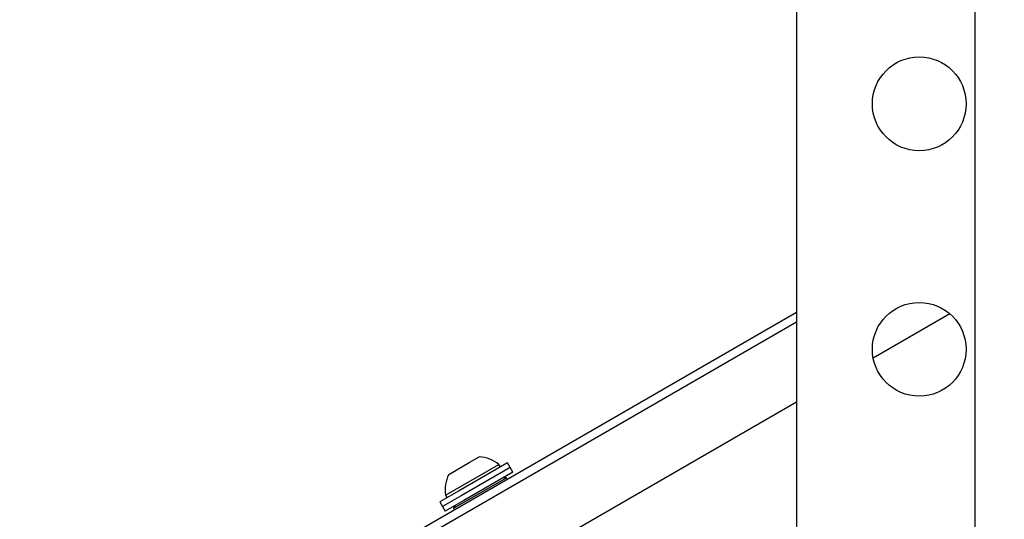
# Model space of a CAD drawing. Units: inches. Extents: x 0.4 to 16.6, y 0.2 to 10.8.
# Drawn here: x 2.5 to 2.8, y 3.6 to 3.8 of the extents above; entities that cross this region are included whole.
import ezdxf

# ---------------------------------------------------------------- set-up
doc = ezdxf.new("R2010")
doc.units = ezdxf.units.IN
doc.header["$MEASUREMENT"] = 0
doc.styles.add('SLDTEXTSTYLE1', font='TXT', dxfattribs={"width": 0.75})
doc.dimstyles.new('SLDDIMSTYLE1', dxfattribs={"dimtxt": 0.1377952755905512, "dimasz": 0.14, "dimexe": 0, "dimexo": 0.0625, "dimgap": 0.0344488188976378, "dimtad": 1, "dimdec": 4, "dimlfac": 35, "dimzin": 12, "dimdsep": 46, "dimtxsty": 'SLDTEXTSTYLE1', "dimblk1": 'CLOSED', "dimblk2": 'CLOSED', "dimsah": 1, "dimcen": 0.09, "dimazin": 3, "dimtfac": 1, "dimtofl": 0, "dimtmove": 0, "dimatfit": 3, "dimldrblk": 'CLOSED', "dimfxl": 0, "dimfrac": 2, "dimtolj": 1, "dimtzin": 12, "dimarcsym": 0})

# ---------------------------------------------------------------- blocks, each defined once
blk = doc.blocks.new('_Closed')
at = {"color": 0, "linetype": 'ByBlock', "lineweight": -2}
for p, q in [((-1, 0.166667), (0, 0)), ((-1, 0.166667), (-1, -0.166667)), ((0, 0), (-1, -0.166667)), ((0, 0), (-1, 0))]:
    blk.add_line(p, q, dxfattribs=at)
blk = doc.blocks.new('_D_1')
at = {"color": 7, "linetype": 'Continuous', "lineweight": 0}
for p, q in [((3.516609294486795, 3.645181099567286), (3.726393543565959, 3.766300092244884)), ((3.2459052025539, 3.085018217234596), (3.908942471792926, 3.085018217234599))]:
    blk.add_line(p, q, dxfattribs=at)
at = {"color": 7, "linetype": 'Continuous', "lineweight": 18}
blk.add_arc((2.54637872177234, 3.085018217234594), 1.323193671280428, 2.115252045439023e-13, 29.99999999999986, dxfattribs=at)
at = {"color": 7, "linetype": 'Continuous', "lineweight": 18, "xscale": 0.14, "yscale": 0.14}
for p, rotation in [((3.692298055227988, 3.746615052874805, 0.4847428571428588), 116.9801562091228), ((3.869572393052768, 3.085018217234599, 0.4847428571428588), 273.0198437908781)]:
    blk.add_blockref('_Closed', p, dxfattribs=dict(at, rotation=rotation))

msp = doc.modelspace()

# ---------------------------------------------------------------- linework, layer by layer
at = {"color": 7, "linetype": 'Continuous', "lineweight": 25}
for p, q in [((2.789044805232395, 3.236903931520312), (2.789044805232395, 4.623161074377455)), ((2.731901948089538, 3.799578502965357), (2.731901948089538, 3.234362567946039)), ((2.455747157816182, 3.520068062626547), (2.731901948089538, 3.679506105128873)), ((2.780965042631825, 3.678965182510657), (2.756447468479074, 3.66480995447369)), ((2.731901948089538, 3.676279541910201), (2.456670185160004, 3.517374409493301)), ((2.731901948089538, 3.650638591669392), (2.465827235402178, 3.497020284674793)), ((2.627213314500762, 3.631335872395476), (2.630419391455741, 3.633186901788476)), ((2.620677823359178, 3.627562604825596), (2.627213314500762, 3.631335872395476)), ((2.639467288284347, 3.631266890853929), (2.623748559286635, 3.62219167843578)), ((2.640324431141489, 3.629782275876012), (2.624605702143777, 3.620707063457864)), ((2.631091203650885, 3.627502528626663), (2.636701838322098, 3.630741830064412)), ((2.637165842821536, 3.629938150696446), (2.636701838322098, 3.630741830064412)), ((2.640324431141489, 3.629782275876012), (2.639467288284347, 3.631266890853929)), ((2.641181573998633, 3.628297660898096), (2.640324431141489, 3.629782275876012)), ((2.619654094153113, 3.620899310379373), (2.631091203650885, 3.627502528626663)), ((2.622134185570649, 3.616716151976044), (2.639084514058669, 3.626502428691454)), ((2.641181573998633, 3.628297660898096), (2.62546284500092, 3.619222448479948)), ((2.639084514058668, 3.626502428691454), (2.637954679566648, 3.62643461252914)), ((2.639337607421998, 3.626064058127109), (2.639084514058669, 3.626502428691454)), ((2.623748559286635, 3.62219167843578), (2.617816653189736, 3.618766890853928)), ((2.624605702143777, 3.620707063457864), (2.618673796046878, 3.617282275876013)), ((2.619654094153113, 3.620899310379373), (2.620118098652551, 3.620095631011407)), ((2.617816653189736, 3.618766890853928), (2.618673796046878, 3.617282275876012)), ((2.618673796046878, 3.617282275876012), (2.619530938904022, 3.615797660898096)), ((2.62546284500092, 3.619222448479948), (2.619530938904022, 3.615797660898096)), ((2.62275783333601, 3.617660709267049), (2.622134185570649, 3.616716151976044)), ((2.622134185570649, 3.616716151976044), (2.622387278933978, 3.616277781411698))]:
    msp.add_line(p, q, dxfattribs=at)
for centre in [(2.771187662375252, 3.746161074377455), (2.771187662375252, 3.667589645806027)]:
    msp.add_circle(centre, 0.01499999999999968, dxfattribs=at)
for radius, start, end in [(0.01047129531495353, 49.95642747084926, 87.51249391574198), (0.01047129531495419, 152.4875060842584, 190.0435725291518)]:
    msp.add_arc((2.629964921177062, 3.622725473475919), radius, start, end, dxfattribs=at)

# ---------------------------------------------------------------- dimensions: what is measured, and where the dimension line sits
at = {"color": 7, "linetype": 'Continuous', "lineweight": 18}
dim = msp.add_angular_dim_2l(base=(3.824485662044353, 3.427485939721094), line1=((2.857268772365343, 3.085018217234595), (3.206535123813743, 3.085018217234596)), line2=((3.482513806148825, 3.625496060197207), (2.671419156547284, 3.157210345911495)), dimstyle='SLDDIMSTYLE1', dxfattribs=at)
dim.commit()
dim.dimension.update_dxf_attribs({"geometry": '_D_1', "text_midpoint": (3.833013828476449, 3.39390588923379), "dimtype": 162})

doc.saveas('drawing.dxf')
